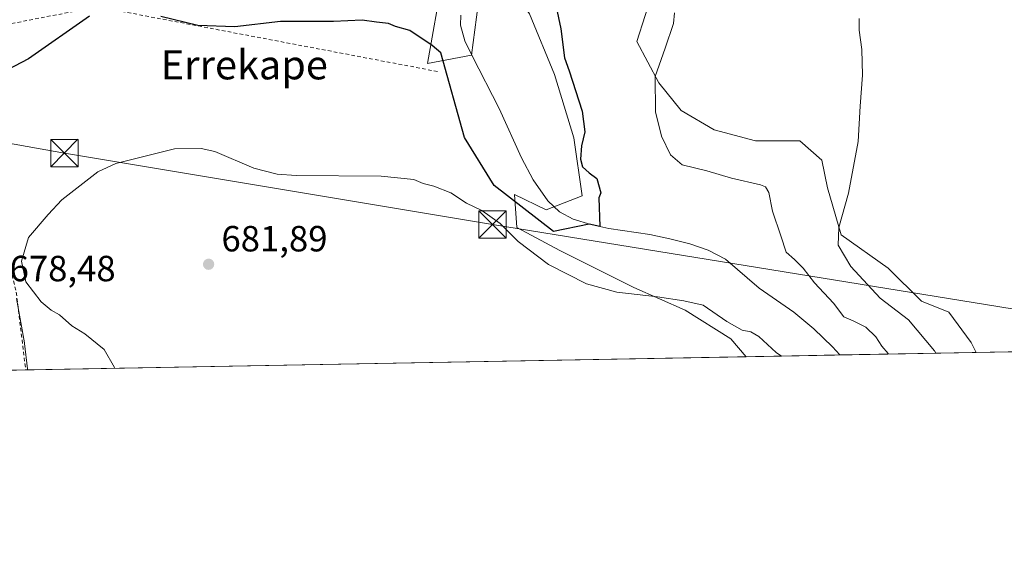
# Model space of a CAD drawing. Units: metres. Extents: x 624045 to 627487, y 4754999 to 4757376.
# Drawn here: x 626868 to 627138, y 4755001 to 4755148 of the extents above; entities that cross this region are included whole.
import ezdxf
from ezdxf.enums import TextEntityAlignment as Align

# ---------------------------------------------------------------- set-up
doc = ezdxf.new("R2010")
doc.units = ezdxf.units.M
doc.header["$MEASUREMENT"] = 0
doc.linetypes.add('DGN Style 2', pattern=[1.6480167562047852, 0.988810053722871, -0.6592067024819142])
for name, color, linetype, lineweight in [('Alambrada', 7, 'DGN Style 2', 0), ('Comarca CxS', 21, 'Continuous', 0), ('Comunidad Autónoma CxS', 142, 'Continuous', 0), ('Corriente natural lineal', 142, 'Continuous', 13), ('Curva de nivel maestra', 30, 'Continuous', 30), ('Curva de nivel normal', 30, 'Continuous', 0), ('Entidad de ámbito territorial CxS', 92, 'Continuous', 0), ('Instalación de energía eléctrica Cxs', 135, 'Continuous', 0), ('Municipio CxS', 4, 'Continuous', 0), ('Núcleo urbano CxS', 7, 'Continuous', 0), ('Pastizal CxS', 92, 'Continuous', 0), ('Prado CxS', 92, 'Continuous', 0), ('Provincia CxS', 1, 'Continuous', 0), ('Punto de cota en terreno', 7, 'Continuous', 0), ('Rótulo de punto de cota en terreno', 7, 'Continuous', 0), ('Tendido', 6, 'Continuous', 0), ('Texto cartográfico', 7, 'Continuous', 0), ('Torre de tendido puntual', 7, 'Continuous', 0)]:
    doc.layers.add(name, color=color, linetype=linetype, lineweight=lineweight)
doc.styles.add('Style-Arial', font='txt')

# ---------------------------------------------------------------- blocks, each defined once
blk = doc.blocks.new('*U14')
at = {"layer": 'Pastizal CxS', "color": 92, "linetype": 'Continuous', "lineweight": 0}
for points in [[(627042.0433, 4755156.454100001, 679.1665999999968), (627037.4879000002, 4755142.0211, 678.8564999999944), (627043.5607000003, 4755130.6271, 680.0105999999942), (627049.6344999997, 4755123.031099999, 680.8031000000046), (627058.7443000004, 4755117.7139, 681.7011000000057), (627070.1322999997, 4755114.6757, 682.494399999996), (627082.2792999997, 4755114.6753, 683.1119999999937), (627088.3523000004, 4755109.3575, 683.6530999999959), (627089.8711000001, 4755101.761299999, 683.9443000000028), (627093.6656999999, 4755088.848300001, 684.8527000000031), (627106.5724999999, 4755079.733100001, 686.4398999999976), (627115.6823000005, 4755070.617900001, 687.0515000000014), (627123.2742999997, 4755067.5789, 687.5529999999999), (627129.3470999999, 4755059.2237, 687.4141999999993), (627130.7050999999, 4755056.505999999, 687.4103000000032), (627067.5050999997, 4755055.348099999, 682.443299999999), (627063.3457000004, 4755060.287500001, 681.4343999999984), (627050.8031000001, 4755068.126900001, 680.6676000000007), (627036.6929000001, 4755074.398499999, 678.9557999999961), (627016.3113000002, 4755084.5897, 678.142200000002), (627004.5526999999, 4755090.861300001, 679.1195000000008), (627003.8551000003, 4755099.931100001, 676.6658000000025), (627012.5846999995, 4755095.7739, 675.7283000000025), (627022.4537000004, 4755099.569700001, 674.7241000000067), (627020.1771000001, 4755115.511700001, 674.5611000000063), (627014.8624999998, 4755132.9737, 674.1946999999927), (627008.0311000004, 4755149.675899999, 673.6459999999934)], [(626994.3651000002, 4755155.749100001, 673.2553000000044), (626992.0877, 4755138.2883, 674.2200000000012), (626979.9404999996, 4755136.010500001, 676.215200000006), (626984.0670999996, 4755159.4033, 672.873900000006)]]:
    blk.add_polyline3d(points, dxfattribs=at)
blk = doc.blocks.new('5PATER')
at = {"layer": 'Instalación de energía eléctrica Cxs', "linetype": 'Continuous', "lineweight": 0}
h = blk.add_hatch(color=51, dxfattribs=at)
edge = h.paths.add_edge_path()
edge.add_ellipse((0, 0), major_axis=(-0.1095731443231308, -0.1110710700762829), ratio=0.9994222409660322, start_angle=0, end_angle=360)
blk = doc.blocks.new('5TTEND')
at = {"layer": 'Corriente natural lineal', "color": 7, "linetype": 'Continuous', "lineweight": 0}
for p, q in [((-0.375, 0.3754), (0.375, -0.3746)), ((0.3720000000000001, 0.3784000000000001), (-0.3720000000000001, -0.3776))]:
    blk.add_line(p, q, dxfattribs=at)
at = {"layer": 'Corriente natural lineal', "color": 7, "linetype": 'Continuous', "lineweight": 0, "flags": 128}
blk.add_lwpolyline([(-0.375, -0.3746), (0.375, -0.3746), (0.375, 0.3754), (-0.375, 0.3754), (-0.3720000000000001, -0.3776)], dxfattribs=at)

msp = doc.modelspace()

# ---------------------------------------------------------------- linework, layer by layer
at = {"layer": 'Alambrada', "color": 7, "linetype": 'DGN Style 2', "lineweight": 0}
msp.add_polyline3d([(626982.7001, 4755133.790100001, 676.8122000000003), (626889.3101000005, 4755151.5701, 675.0489999999991), (626848.0500999996, 4755143.550100001, 673.7260999999999), (626857.7901, 4755111.460100001, 677.6897000000026), (626866.9501, 4755073.0701, 679.5213999999978), (626869.5456999998, 4755051.721100001, 678.7975000000006)], dxfattribs=at)
at = {"layer": 'Comarca CxS', "color": 21, "linetype": 'Continuous', "lineweight": 0, "flags": 128}
msp.add_lwpolyline([(624543.0383610803, 4757323.286970377), (626025.7083364129, 4757350.465588727), (626621.5086286489, 4757361.38712152), (627443.2300009722, 4757376.449982397), (627454.5621662994, 4756766.913334273), (627481.9684829707, 4755292.777199029), (627486.2400009714, 4755063.019982422), (626484.8103252655, 4755044.672122399), (624533.4392254489, 4755008.919752905)], dxfattribs=at)
at = {"layer": 'Comunidad Autónoma CxS', "color": 142, "linetype": 'Continuous', "lineweight": 0, "flags": 128}
msp.add_lwpolyline([(624533.4392254489, 4755008.919752905), (624086.4400009472, 4755000.729982422), (624044.5900009458, 4757314.149982397), (624543.0383610803, 4757323.286970377), (626025.7083364129, 4757350.465588727), (626621.5086286489, 4757361.38712152), (627443.2300009722, 4757376.449982397), (627454.5621662994, 4756766.913334273), (627481.9684829707, 4755292.777199029), (627486.2400009714, 4755063.019982422), (626484.8103252655, 4755044.672122399)], close=True, dxfattribs=at)
at = {"layer": 'Corriente natural lineal', "color": 142, "linetype": 'Continuous', "lineweight": 13}
msp.add_polyline3d([(627093.2406000001, 4755055.819599999, 678.4864999999991), (627093.2401000002, 4755055.8201, 678.4864999999991), (627091.2701000003, 4755058.050100001, 678.4355999999971), (627086.1001000004, 4755062.9801, 678.1350999999995), (627080.6501000002, 4755067.5801, 677.7866000000067), (627071.1101000002, 4755074.170100001, 677.5095000000001), (627061.8901000004, 4755082.170100001, 676.8246000000072), (627057.1401000004, 4755084.690099999, 677.2786999999954), (627052.0401, 4755086.4001, 677.0807999999961), (627046.5500999996, 4755087.800100001, 676.679999999993), (627041.0301000001, 4755088.960100001, 676.3810999999987), (627029.7701000003, 4755090.620100001, 675.8013999999966), (627024.8601000002, 4755091.670100001, 675.5031000000017), (627020.0401, 4755093.1801, 675.4146999999939), (627016.2200999996, 4755095.220100001, 675.4039000000049), (627013.0601000005, 4755098.2401, 675.1392000000051), (627009.0301000001, 4755103.960100001, 674.8375999999989), (627005.7701000003, 4755110.0101, 674.7333000000071), (626999.6201, 4755123.6501, 674.3322999999946), (626992.2001, 4755138.110099999, 674.2277999999933), (626990.2600999996, 4755142.220100001, 673.8846000000049), (626989.0601000005, 4755146.5001, 673.6521000000066), (626989.1700999998, 4755149.280099999, 673.4762999999948)], dxfattribs=at)
at = {"layer": 'Curva de nivel maestra', "color": 30, "linetype": 'Continuous', "lineweight": 30, "elevation": 675, "flags": 128}
for points in [[(627014.3399999999, 4755156.470100001), (627016.6100000005, 4755145.5001), (627017.5999999996, 4755137.540100001), (627018.9400000004, 4755133.960100001), (627022.5099999999, 4755122.870100001), (627023.1799999997, 4755117.200099999), (627022.3200000003, 4755113.350099999), (627022.0199999996, 4755109.710100001), (627022.5700000003, 4755107.600099999), (627024.3499999996, 4755105.890100001), (627026.5, 4755104.360099999), (627027.5899999999, 4755100.460100001), (627027.0750000002, 4755099.0701), (627027.3151000004, 4755091.145199999), (627024.432, 4755091.804300001), (627014.6305999998, 4755089.7994), (626998.3234000001, 4755102.4516), (626990.1698000003, 4755115.666099999), (626983.6699999999, 4755138.9001), (626981.2400000002, 4755140.9101), (626975.1299999999, 4755145.040100001), (626971.1399999997, 4755146.140100001), (626969.2599999999, 4755146.960100001), (626965.9299999997, 4755147.340100001), (626962.0499999998, 4755147.940099999), (626954.1299999999, 4755147.540100001), (626939.5300000003, 4755147.4901), (626926.9900000002, 4755146.0601), (626916.8300000001, 4755146.440099999), (626906.6600000003, 4755148.950099999)], [(626887.04, 4755149.0001), (626870.3099999997, 4755137.300100001), (626864.5700000003, 4755134.2601)]]:
    msp.add_lwpolyline(points, dxfattribs=at)
at = {"layer": 'Curva de nivel normal', "color": 30, "linetype": 'Continuous', "lineweight": 0, "flags": 128}
for points, elevation in [([(627047.8799999999, 4755149.960000001), (627047.5999999996, 4755147.02), (627045.2999999998, 4755140.210000001), (627042.54, 4755132.42), (627042.5999999996, 4755122.730000001), (627044.2699999996, 4755116.02), (627046.7599999999, 4755110.850000001), (627049.9500000002, 4755108.16), (627056.7699999996, 4755106.5), (627063.5, 4755104.49), (627071.4900000002, 4755102.59), (627072.8700000001, 4755102.050000001), (627073.79, 4755100.480000001), (627074.7800000003, 4755095.33), (627077.0899999999, 4755088.560000001), (627078.5199999996, 4755084.07), (627080.79, 4755082.07), (627083.1799999997, 4755079.720000001), (627086.3399999999, 4755075.640000001), (627091.5800000001, 4755070.109999999), (627094.3700000001, 4755066.32), (627096.9299999997, 4755065.25), (627100.4500000002, 4755063.470000001), (627103.1500000004, 4755060.800000001), (627104.8399999999, 4755058.279999999), (627106.54, 4755056.25), (627106.5675999997, 4755056.063899999)], 680.0000000000001), ([(627098.5700000003, 4755148.350000001), (627098.5599999997, 4755145.119999999), (627099.2999999998, 4755139.82), (627099.5499999998, 4755132.779999999), (627098.9000000004, 4755124.210000001), (627098.3600000005, 4755114.52), (627095.6799999997, 4755100.34), (627093.04, 4755090.850000001), (627092.7999999998, 4755086.02), (627096.2699999996, 4755080.17), (627104.3300000001, 4755071.49), (627112.1699999999, 4755065.529999999), (627119.2999999998, 4755056.949999999), (627119.6947, 4755056.304300001)], 684.9999999999999), ([(627077.2116, 4755055.525900001), (627075.7400000002, 4755056.539999999), (627071.04, 4755060.91), (627068.8600000005, 4755062.199999999), (627066.4199999999, 4755062.67), (627062.2599999999, 4755065), (627055.7199999997, 4755069.480000001), (627050.3899999997, 4755070.680000001), (627043.2100000001, 4755071.800000001), (627031.9600000001, 4755073.100000001), (627023.6600000003, 4755075.4), (627013.2300000006, 4755080.699999999), (627004.8799999999, 4755087.050000001), (626999.9500000002, 4755091.939999999), (626994.9199999999, 4755095.600000001), (626990.6600000003, 4755097.58), (626986.4100000003, 4755100.380000001), (626981.6699999999, 4755102.26), (626978.75, 4755102.960000001), (626976.1900000004, 4755104.100000001), (626967.25, 4755104.970000001), (626943.8300000001, 4755105.189999999), (626938.6200000001, 4755105.52), (626932.2000000002, 4755107.220000001), (626921.5, 4755111.74), (626917.8099999997, 4755112.58), (626910.4400000004, 4755112.550000001), (626894.3300000001, 4755108.449999999), (626889.3300000001, 4755106.220000001), (626879.4699999997, 4755098.529999999), (626875.7300000006, 4755094.470000001), (626870.3600000005, 4755088.119999999), (626868.4100000003, 4755081.65), (626869.5800000001, 4755075.939999999), (626873.7599999999, 4755070.449999999), (626876.5300000003, 4755068.119999999), (626878.8799999999, 4755066.84), (626882.2199999997, 4755063.82), (626885.7699999996, 4755061.65), (626891.0700000003, 4755057.350000001), (626893.9699999997, 4755052.350000001), (626894.0089999996, 4755052.169399999)], 680)]:
    msp.add_lwpolyline(points, dxfattribs=dict(at, elevation=elevation))
at = {"layer": 'Entidad de ámbito territorial CxS', "color": 92, "linetype": 'Continuous', "lineweight": 0, "flags": 128}
msp.add_lwpolyline([(627486.2400009714, 4755063.019982422), (626484.8103252655, 4755044.672122399)], dxfattribs=at)
at = {"layer": 'Municipio CxS', "color": 4, "linetype": 'Continuous', "lineweight": 0, "flags": 128}
msp.add_lwpolyline([(624543.0383610803, 4757323.286970377), (626025.7083364129, 4757350.465588727), (626621.5086286489, 4757361.38712152), (627443.2300009722, 4757376.449982397), (627454.5621662994, 4756766.913334273), (627481.9684829707, 4755292.777199029), (627486.2400009714, 4755063.019982422), (626484.8103252655, 4755044.672122399), (624533.4392254489, 4755008.919752905)], dxfattribs=at)
at = {"layer": 'Núcleo urbano CxS', "color": 7, "linetype": 'Continuous', "lineweight": 0, "extrusion": (0.0265821382640125, 0.0004871353508002299, 0.9996465138359973), "elevation": 19658.40829272847, "flags": 128}
msp.add_lwpolyline([(4742767.605109639, -713618.7702725865), (4742767.605109639, -713616.2915804462)], dxfattribs=at)
at = {"layer": 'Núcleo urbano CxS', "color": 7, "linetype": 'Continuous', "lineweight": 0, "extrusion": (0.06232275793863835, 0.001138845845680392, 0.9980553976974734), "elevation": 45160.95143315963, "flags": 128}
msp.add_lwpolyline([(4742804.929794914, -712211.6330783928), (4742804.929794914, -712211.0956437635)], dxfattribs=at)
at = {"layer": 'Núcleo urbano CxS', "color": 7, "linetype": 'Continuous', "lineweight": 0}
for points in [[(626866.9811000006, 4755071.4003, 679.0500000000029), (626869.2127, 4755059.210700001, 678.8034999999945), (626869.2402999997, 4755059.0239, 678.7943999999989), (626870.0482999999, 4755052.0197, 678.7213999999949), (626870.0491000004, 4755052.011499999, 678.7216000000044), (626870.0820000004, 4755051.730900001, 678.7280000000028), (626860.1338999998, 4755051.548699999, 677.6839000000036)], [(626866.9811000006, 4755071.4003, 679.0500000000029), (626869.2127, 4755059.210700001, 678.8034999999945), (626869.2402999997, 4755059.0239, 678.7943999999989), (626870.0482999999, 4755052.0197, 678.7213999999949), (626870.0491000004, 4755052.011499999, 678.7216000000044), (626870.0820000004, 4755051.731100001, 678.7280000000028)]]:
    msp.add_polyline3d(points, dxfattribs=at)
at = {"layer": 'Pastizal CxS', "color": 92, "linetype": 'Continuous', "lineweight": 0, "extrusion": (0.1519175808074168, 0.002783893372500369, 0.9883892444676402), "elevation": 109174.6651482303, "flags": 128}
msp.add_lwpolyline([(4742768.061307071, -705715.4164541427), (4742768.061307071, -705689.3744663104)], dxfattribs=at)
at = {"layer": 'Pastizal CxS', "color": 92, "linetype": 'Continuous', "lineweight": 0, "extrusion": (-0.2316335563603462, -0.004243804133077773, 0.9727938557034262), "elevation": -164775.3354620783, "flags": 128}
msp.add_lwpolyline([(-4742770.793171986, 694859.7421949172), (-4742770.793171985, 694821.223152997)], dxfattribs=at)
at = {"layer": 'Pastizal CxS', "color": 92, "linetype": 'Continuous', "lineweight": 0}
for points in [[(627041.3535000002, 4755261.294700001, 685.4204999999929), (627026.1392999999, 4755235.6589, 683.7452000000048), (626998.4086999996, 4755202.4035, 677.9106000000029), (626984.0670999996, 4755159.4033, 672.873900000006), (626979.9404999996, 4755136.010500001, 676.215200000006), (626992.0877, 4755138.2883, 674.2200000000012), (626994.3651000002, 4755155.749100001, 673.2553000000044), (626995.2984999996, 4755156.448899999, 673.2917000000016), (626996.8028999995, 4755157.577099999, 673.361699999994), (627000.4392999997, 4755160.303900001, 673.4465999999958), (627008.0311000004, 4755149.675899999, 673.6459999999934), (627014.8624999998, 4755132.9737, 674.1946999999927), (627020.1771000001, 4755115.511700001, 674.5611000000063), (627022.4537000004, 4755099.569700001, 674.7241000000067), (627012.5846999995, 4755095.7739, 675.7283000000025), (627003.8551000003, 4755099.931100001, 676.6658000000025), (627004.5526999999, 4755090.861300001, 679.1195000000008), (627016.3113000002, 4755084.5897, 678.142200000002), (627036.6929000001, 4755074.398499999, 678.9557999999961), (627050.8031000001, 4755068.126900001, 680.6676000000007), (627063.3457000004, 4755060.287500001, 681.4343999999984), (627067.5049999999, 4755055.348200001, 682.443299999999)], [(627042.0433, 4755156.454100001, 679.1665999999968), (627037.4879000002, 4755142.0211, 678.8564999999944), (627043.5607000003, 4755130.6271, 680.0105999999942), (627049.6344999997, 4755123.031099999, 680.8031000000046), (627058.7443000004, 4755117.7139, 681.7011000000057), (627070.1322999997, 4755114.6757, 682.494399999996), (627082.2792999997, 4755114.6753, 683.1119999999937), (627088.3523000004, 4755109.3575, 683.6530999999959), (627089.8711000001, 4755101.761299999, 683.9443000000028), (627093.6656999999, 4755088.848300001, 684.8527000000031), (627106.5724999999, 4755079.733100001, 686.4398999999976), (627115.6823000005, 4755070.617900001, 687.0515000000014), (627123.2742999997, 4755067.5789, 687.5529999999999), (627129.3470999999, 4755059.2237, 687.4141999999993), (627130.7050999999, 4755056.506100001, 687.4103000000032)]]:
    msp.add_polyline3d(points, dxfattribs=at)
at = {"layer": 'Prado CxS', "color": 92, "linetype": 'Continuous', "lineweight": 0, "extrusion": (-0.06779103433220837, -0.001242017899056417, 0.9976987686950947), "elevation": -47733.87604179448, "flags": 128}
msp.add_lwpolyline([(-4742770.740828836, 712736.7950939838), (-4742770.740828836, 712532.7684261173)], dxfattribs=at)
at = {"layer": 'Prado CxS', "color": 92, "linetype": 'Continuous', "lineweight": 0, "extrusion": (-0.01880984435143064, -0.0003446259451787408, 0.9998230198332267), "elevation": -12751.43498951842, "flags": 128}
msp.add_lwpolyline([(-4742770.524696426, 713954.2247762177), (-4742770.524696426, 713756.7336915117)], dxfattribs=at)
at = {"layer": 'Prado CxS', "color": 92, "linetype": 'Continuous', "lineweight": 0}
for points in [[(627041.3535000002, 4755261.294700001, 685.4204999999929), (627026.1392999999, 4755235.6589, 683.7452000000048), (626998.4086999996, 4755202.4035, 677.9106000000029), (626984.0670999996, 4755159.4033, 672.873900000006), (626979.9404999996, 4755136.010500001, 676.215200000006), (626992.0877, 4755138.2883, 674.2200000000012), (626994.3651000002, 4755155.749100001, 673.2553000000044), (626995.2984999996, 4755156.448899999, 673.2917000000016), (626996.8028999995, 4755157.577099999, 673.361699999994), (627000.4392999997, 4755160.303900001, 673.4465999999958), (627008.0311000004, 4755149.675899999, 673.6459999999934), (627014.8624999998, 4755132.9737, 674.1946999999927), (627020.1771000001, 4755115.511700001, 674.5611000000063), (627022.4537000004, 4755099.569700001, 674.7241000000067), (627012.5846999995, 4755095.7739, 675.7283000000025), (627003.8551000003, 4755099.931100001, 676.6658000000025), (627004.5526999999, 4755090.861300001, 679.1195000000008), (627016.3113000002, 4755084.5897, 678.142200000002), (627036.6929000001, 4755074.398499999, 678.9557999999961), (627050.8031000001, 4755068.126900001, 680.6676000000007), (627063.3457000004, 4755060.287500001, 681.4343999999984), (627067.5049999999, 4755055.348200001, 682.443299999999)], [(626984.0670999996, 4755159.4033, 672.873900000006), (626979.9404999996, 4755136.010500001, 676.215200000006), (626992.0877, 4755138.2883, 674.2200000000012), (626994.3651000002, 4755155.749100001, 673.2553000000044)], [(627422.8499999996, 4755061.8586, 703.4588999999978), (627130.7050999999, 4755056.505999999, 687.4103000000032), (627129.3470999999, 4755059.2237, 687.4141999999993), (627123.2742999997, 4755067.5789, 687.5529999999999), (627115.6823000005, 4755070.617900001, 687.0515000000014), (627106.5724999999, 4755079.733100001, 686.4398999999976), (627093.6656999999, 4755088.848300001, 684.8527000000031), (627089.8711000001, 4755101.761299999, 683.9443000000028), (627088.3523000004, 4755109.3575, 683.6530999999959), (627082.2792999997, 4755114.6753, 683.1119999999937), (627070.1322999997, 4755114.6757, 682.494399999996), (627058.7443000004, 4755117.7139, 681.7011000000057), (627049.6344999997, 4755123.031099999, 680.8031000000046), (627043.5607000003, 4755130.6271, 680.0105999999942), (627037.4879000002, 4755142.0211, 678.8564999999944), (627042.0433, 4755156.454100001, 679.1665999999968)], [(627042.0433, 4755156.454100001, 679.1665999999968), (627037.4879000002, 4755142.0211, 678.8564999999944), (627043.5607000003, 4755130.6271, 680.0105999999942), (627049.6344999997, 4755123.031099999, 680.8031000000046), (627058.7443000004, 4755117.7139, 681.7011000000057), (627070.1322999997, 4755114.6757, 682.494399999996), (627082.2792999997, 4755114.6753, 683.1119999999937), (627088.3523000004, 4755109.3575, 683.6530999999959), (627089.8711000001, 4755101.761299999, 683.9443000000028), (627093.6656999999, 4755088.848300001, 684.8527000000031), (627106.5724999999, 4755079.733100001, 686.4398999999976), (627115.6823000005, 4755070.617900001, 687.0515000000014), (627123.2742999997, 4755067.5789, 687.5529999999999), (627129.3470999999, 4755059.2237, 687.4141999999993), (627130.7050999999, 4755056.506100001, 687.4103000000032)], [(627008.0311000004, 4755149.675899999, 673.6459999999934), (627014.8624999998, 4755132.9737, 674.1946999999927), (627020.1771000001, 4755115.511700001, 674.5611000000063), (627022.4537000004, 4755099.569700001, 674.7241000000067), (627012.5846999995, 4755095.7739, 675.7283000000025), (627003.8551000003, 4755099.931100001, 676.6658000000025), (627004.5526999999, 4755090.861300001, 679.1195000000008), (627016.3113000002, 4755084.5897, 678.142200000002), (627036.6929000001, 4755074.398499999, 678.9557999999961), (627050.8031000001, 4755068.126900001, 680.6676000000007), (627063.3457000004, 4755060.287500001, 681.4343999999984), (627067.5050999997, 4755055.348099999, 682.443299999999), (626870.0820000004, 4755051.730900001, 678.7280000000028), (626870.0491000004, 4755052.011499999, 678.7216000000044), (626870.0482999999, 4755052.0197, 678.7213999999949), (626869.2402999997, 4755059.0239, 678.7943999999989), (626869.2127, 4755059.210700001, 678.8034999999945), (626866.9811000006, 4755071.4003, 679.0500000000029)], [(626866.9811000006, 4755071.4003, 679.0500000000029), (626869.2127, 4755059.210700001, 678.8034999999945), (626869.2402999997, 4755059.0239, 678.7943999999989), (626870.0482999999, 4755052.0197, 678.7213999999949), (626870.0491000004, 4755052.011499999, 678.7216000000044), (626870.0820000004, 4755051.731100001, 678.7280000000028)]]:
    msp.add_polyline3d(points, dxfattribs=at)
at = {"layer": 'Provincia CxS', "color": 1, "linetype": 'Continuous', "lineweight": 0, "flags": 128}
msp.add_lwpolyline([(624533.4392254489, 4755008.919752905), (624086.4400009472, 4755000.729982422), (624044.5900009458, 4757314.149982397), (624543.0383610803, 4757323.286970377), (626025.7083364129, 4757350.465588727), (626621.5086286489, 4757361.38712152), (627443.2300009722, 4757376.449982397), (627454.5621662994, 4756766.913334273), (627481.9684829707, 4755292.777199029), (627486.2400009714, 4755063.019982422), (626484.8103252655, 4755044.672122399)], close=True, dxfattribs=at)
at = {"layer": 'Tendido', "color": 6, "linetype": 'Continuous', "lineweight": 0}
msp.add_polyline3d([(627205.4385000002, 4755057.875200001, 695.1999000000069), (627179.0202000003, 4755062.294199999, 693.2133000000031), (626997.8332000002, 4755091.7159, 681.1245000000055), (626880.1900000004, 4755111.350000001, 679.4995000000055), (626831.9221999999, 4755119.953500001, 679.2004000000015)], dxfattribs=at)

# ---------------------------------------------------------------- block references
at = {"layer": 'Pastizal CxS', "color": 92, "linetype": 'Continuous', "lineweight": 0}
msp.add_blockref('*U14', (0, 0), dxfattribs=at)
at = {"layer": 'Punto de cota en terreno', "color": 7, "linetype": 'Continuous', "lineweight": 0, "xscale": 10, "yscale": 10, "zscale": 10}
msp.add_blockref('5PATER', (626919.8099999997, 4755080.779999999, 681.8899999999994), dxfattribs=at)
at = {"layer": 'Torre de tendido puntual', "color": 7, "linetype": 'Continuous', "lineweight": 0, "xscale": 10, "yscale": 10, "zscale": 10}
for p in [(626880.1900000004, 4755111.350000001, 679.4995000000055), (626997.8332000002, 4755091.7159, 681.1245000000055)]:
    msp.add_blockref('5TTEND', p, dxfattribs=at)

# ---------------------------------------------------------------- texts
at = {"layer": 'Rótulo de punto de cota en terreno', "color": 7, "linetype": 'Continuous', "lineweight": 0, "style": 'Style-Arial'}
for s, p in [('681,89', (626923.3378, 4755084.307800001)), ('678,48', (626865.1178000001, 4755076.097800001))]:
    msp.add_text(s, height=7.000000000000002, dxfattribs=at).set_placement(p)
at = {"layer": 'Texto cartográfico', "color": 7, "linetype": 'Continuous', "lineweight": 0, "style": 'Style-Arial'}
msp.add_text('Errekape', height=8, dxfattribs=at).set_placement((626929.6239817073, 4755135.62015), align=Align.MIDDLE_CENTER)

doc.saveas('drawing.dxf')
